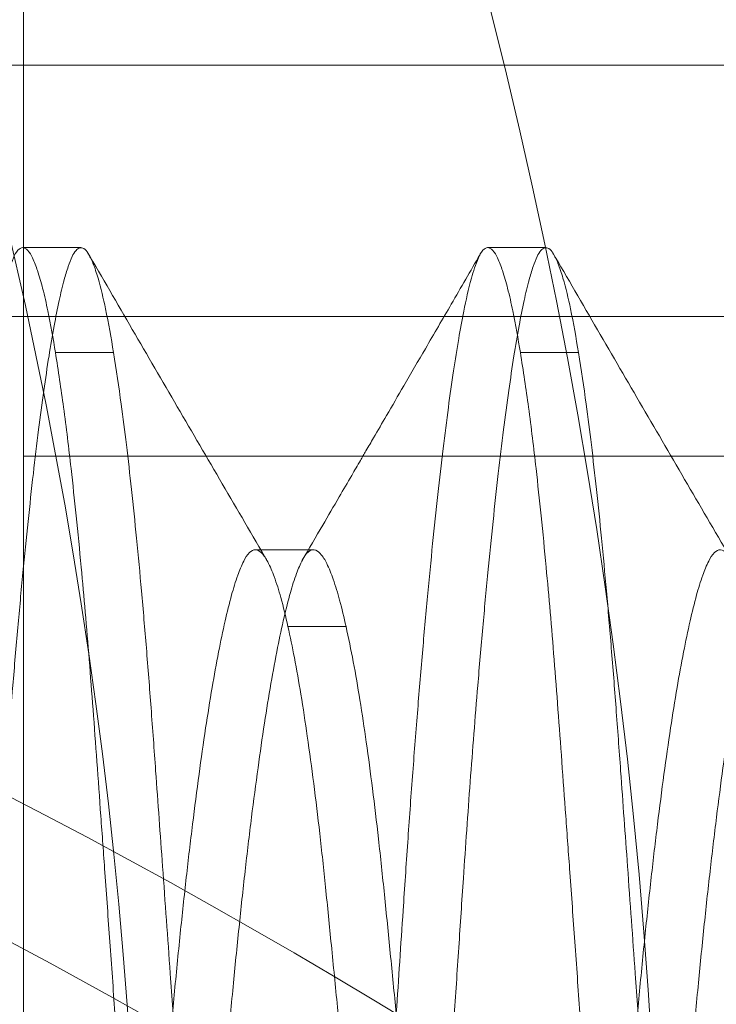
# Model space of a CAD drawing. Units: inches. Extents: x 0.1 to 10.9, y 0 to 8.5.
# Drawn here: x 2 to 2, y 6.2 to 6.3 of the extents above; entities that cross this region are included whole.
import ezdxf

# ---------------------------------------------------------------- set-up
doc = ezdxf.new("R2010")
doc.units = ezdxf.units.IN
doc.header["$MEASUREMENT"] = 0

msp = doc.modelspace()

# ---------------------------------------------------------------- linework, layer by layer
at = {"color": 7, "linetype": 'Continuous', "lineweight": 0}
for p, q in [((1.9597461191, 6.0362175201), (1.9597461191, 6.3360430136)), ((1.9597461191, 6.0690365577), (1.9597461191, 6.3032239761)), ((1.8424054711, 6.2861302652), (2.0174212547, 6.2861302652)), ((1.9641598557, 6.2721302686), (1.9596948967, 6.2721302686)), ((1.9998741429, 6.2721302686), (1.9954091798, 6.2721302686)), ((1.8402647858, 6.2668389264), (2.2987461353, 6.2668389264)), ((1.9666746907, 6.2640730633), (1.9622104049, 6.2640730633)), ((2.0023889751, 6.2640730633), (1.9979246904, 6.2640730633)), ((2.2661461052, 6.2561302751), (1.9597461191, 6.2561302751)), ((1.9597461191, 6.1163824445), (1.9597461191, 6.2561302751)), ((1.9820175977, 6.2489331682), (1.9775525499, 6.2489331682)), ((1.9800675471, 6.2430492629), (1.984531834, 6.2430492629))]:
    msp.add_line(p, q, dxfattribs=at)
for centre, radius, start, end in [((2.6555882377, 6.1861302554), 0.8193083731768893, 66.0064977094, 293.9935022906), ((1.5888068244, 6.1861143868), 0.4199411561556729, 325.0076543867, 44.1296333586), ((1.5888037559, 6.1861141416), 0.4199435293282541, 325.007921876, 44.1293658693), ((1.5888851903, 6.1860912645), 0.3798637005784047, 325.0034197116, 41.08109987), ((1.7291616503, 5.7862516979), 0.4995706547431359, 329.6199172947, 77.0735648266), ((1.7289047005, 5.7861871434), 0.489841415563652, 359.9933477718, 76.9008786357)]:
    msp.add_arc(centre, radius, start, end, dxfattribs=at)
for points, knots in [([(1.944353261629852, 6.108187474963366), (1.944566924472546, 6.109587936901526), (1.945018481892337, 6.112547688683065), (1.945517240214202, 6.116728389336538), (1.945959376353255, 6.120819119620715), (1.946317445829298, 6.124495330276027), (1.946647406532381, 6.128174329338228), (1.94695147967412, 6.131817655834451), (1.947245247038933, 6.135643137465686), (1.947537758487939, 6.139652482644375), (1.947840594385037, 6.14382285477695), (1.948173205689564, 6.148434325756454), (1.948534070951941, 6.153469499733896), (1.948922393941823, 6.158924373922958), (1.949315794641901, 6.164485802165141), (1.949712792865145, 6.170132855490887), (1.950113971360002, 6.175873496266629), (1.950516985990875, 6.181674912273905), (1.950919010399333, 6.187496486949355), (1.95131600439779, 6.193279347229148), (1.951707566162292, 6.199016898158977), (1.952161340383122, 6.205708011548444), (1.952659645454262, 6.213107333629111), (1.953141082423999, 6.220354579607002), (1.953544327466094, 6.226413244542392), (1.953910207810379, 6.231464796484621), (1.954285570510972, 6.236308437835971), (1.954669646442693, 6.24091442721383), (1.955059402131732, 6.245255256206389), (1.955453602636749, 6.249317213617017), (1.955852067124679, 6.253102412349385), (1.956252690995703, 6.256586367646348), (1.956653587226625, 6.259752659166749), (1.95704996032586, 6.262564619774327), (1.957439936587819, 6.265027451078427), (1.957877251766265, 6.267399609655075), (1.958323824942044, 6.269478613023007), (1.958842395830202, 6.271053284172963), (1.959218009209979, 6.271877227501604), (1.959696001242426, 6.27222492178399), (1.960181925691258, 6.271879421712289), (1.960507046377075, 6.271244820402762), (1.960893897037064, 6.270253766251551), (1.961268051395617, 6.268892232402399), (1.961744185870196, 6.266796138420526), (1.962027250457206, 6.265142827235123), (1.962210405498852, 6.264073063326413)], [0, 0, 0, 0, 0.0244726736222104, 0.0517208196657228, 0.0727268678263153, 0.0955556500758483, 0.1155293655067892, 0.1365394629685331, 0.1587154225941539, 0.1818119315264284, 0.2059882564179542, 0.2309517228949033, 0.2616858194003671, 0.2931981200057314, 0.325427620889148, 0.3580041183224892, 0.3909963699540192, 0.4248437632523072, 0.4584698680135092, 0.4918083626673561, 0.524982543997501, 0.5578213088760453, 0.6076683439092804, 0.653101389194973, 0.6832994557911461, 0.7125680831031403, 0.7405991881406123, 0.7672278449599305, 0.7924159780669229, 0.8158916765792826, 0.8377304741668854, 0.8581688943613, 0.8764753058755307, 0.8928662100222188, 0.9072254427414145, 0.9195523662383722, 0.9345232362499838, 0.9439931088167989, 0.947973723131904, 0.9503521155528277, 0.9527964648390049, 0.9568369442814625, 0.9628927099265808, 0.9710253579702167, 0.9812521522960025, 1, 1, 1, 1]), ([(1.966674690177055, 6.264073063326413), (1.966481410597815, 6.265195210760605), (1.966150727773117, 6.267115097407326), (1.965611283223929, 6.269407623384584), (1.96515119749763, 6.27084406898978), (1.964790695377919, 6.271608778547296), (1.964462002038442, 6.272059520462364), (1.964056716015644, 6.272177785236326), (1.9637171750087, 6.271877345778334), (1.963447670791959, 6.271376698024363), (1.963149278265801, 6.270611518030647), (1.962820014681758, 6.269488958390988), (1.962460316300499, 6.267965725281009), (1.962077867725651, 6.266012866611923), (1.961688318815809, 6.26370203186505), (1.961294442429755, 6.261044350179289), (1.960895050367035, 6.258032589556837), (1.960493739263787, 6.254684651474798), (1.960093409719345, 6.251024219179145), (1.959697636953756, 6.247087310142988), (1.959307031768532, 6.242882358420875), (1.958845733085292, 6.237528055293456), (1.95834208580998, 6.231108021947434), (1.957870238032327, 6.224402775548282), (1.957472389265387, 6.218327468868512), (1.957105784510482, 6.212852961765491), (1.956729907920401, 6.207255026922168), (1.956345147213236, 6.201567885738615), (1.955954569187774, 6.195828713250742), (1.955559478424747, 6.190058694440591), (1.955159431735748, 6.184250514932232), (1.954757147437223, 6.178444414424384), (1.954354444929673, 6.172666642497632), (1.95395591626784, 6.166982784027325), (1.953561508643283, 6.161391386342563), (1.95310500457091, 6.154961758653567), (1.952603263028652, 6.147943093110394), (1.952109796764369, 6.141145601671165), (1.951705517058019, 6.135548881225855), (1.951346640689083, 6.130947166903852), (1.950975733545778, 6.126604488339548), (1.950595996695306, 6.122546614324966), (1.950211525311367, 6.118802483769357), (1.949819354557637, 6.115367946338425), (1.94938115781849, 6.111860951745918), (1.94901998283217, 6.10950690006415), (1.948817547453875, 6.108187474963366)], [0, 0, 0, 0, 0.01966452253851, 0.0336441122489338, 0.0406747815600221, 0.0456379459363474, 0.0482761210864357, 0.0500676469581397, 0.0521368821162158, 0.0553533131630835, 0.0600357114831308, 0.0662187585440532, 0.0755829110953668, 0.0870485407650645, 0.1005950651211206, 0.1160601805598284, 0.1334594034605488, 0.1530764733863326, 0.1743081468303708, 0.1970689489417232, 0.2214280812679162, 0.2472602064417307, 0.2899058692084618, 0.3326724447638337, 0.3633779037253266, 0.3950807035454199, 0.4274555883855777, 0.4602991998868267, 0.4935498521666427, 0.5268283146761906, 0.5602088632761836, 0.594123053246969, 0.6273683504544186, 0.6602612048771254, 0.6925519750362759, 0.724198963676773, 0.7716117328242098, 0.8141078159387393, 0.8419337438448001, 0.8685460718754191, 0.8938425446822349, 0.9172252331904182, 0.9389508568850901, 0.9588604927247701, 0.9769416708421251, 1, 1, 1, 1]), ([(1.980067547076212, 6.108187474963366), (1.980281210397007, 6.109587936887348), (1.980732768817874, 6.112547688577653), (1.981231526738533, 6.116728389346779), (1.981673662954159, 6.12081911961872), (1.982031732456089, 6.124495330273703), (1.982361692997596, 6.128174329347834), (1.982665766783734, 6.131817655765461), (1.982959531533742, 6.135643137594802), (1.983252046119981, 6.139652482512084), (1.983554878914477, 6.14382285489897), (1.983887492743933, 6.148434325708885), (1.984248358574147, 6.153469499660648), (1.984636679345579, 6.158924374007369), (1.98503008150211, 6.164485802132571), (1.985427079596049, 6.170132855467959), (1.98582825709731, 6.17587349629956), (1.986231272415704, 6.181674912232744), (1.986633295094409, 6.187496487040394), (1.987030291873711, 6.19327934711633), (1.987421851095514, 6.199016898220142), (1.987875625987833, 6.205708011543918), (1.988373931222361, 6.213107333620693), (1.988855368153711, 6.220354579612762), (1.98925861319668, 6.226413244578231), (1.989624495193162, 6.231464796404275), (1.989999856496932, 6.236308437834984), (1.990383931412615, 6.240914427261615), (1.99077368730941, 6.245255256258518), (1.991167889450694, 6.249317213545877), (1.99156635326729, 6.253102412380466), (1.991966978224879, 6.256586367442245), (1.992367870123416, 6.259752659521994), (1.992764247538073, 6.262564619429067), (1.99315422036644, 6.26502745125376), (1.993591536460617, 6.267399609632202), (1.994038109606641, 6.269478612704552), (1.994556678882814, 6.271053284620881), (1.994932293192548, 6.271877227361355), (1.995410285313029, 6.272224921839796), (1.995896209673423, 6.271879421240712), (1.996221333458853, 6.271244821759508), (1.996608179047709, 6.270253765257681), (1.99698233543769, 6.268892232668214), (1.997458468825464, 6.266796138158855), (1.997741534573984, 6.265142827150498), (1.997924690372302, 6.264073063326413)], [0, 0, 0, 0, 0.0244726745444379, 0.0517208205441644, 0.0727268686710015, 0.0955556508838502, 0.1155293662826947, 0.1365394637106767, 0.1587154227920858, 0.1818119321712711, 0.2059882565462061, 0.2309517234578197, 0.2616858201497553, 0.2931981202359, 0.3254276213003308, 0.3580041186813237, 0.3909963700298344, 0.4248437632737319, 0.4584698677536079, 0.4918083628057952, 0.5249825436334002, 0.5578213084591748, 0.6076683435230429, 0.6531013887357277, 0.6832994553945236, 0.7125680830164848, 0.7405991876256693, 0.7672278439902863, 0.7924159772046708, 0.8158916762384186, 0.8377304737909279, 0.8581688938105919, 0.8764753039153599, 0.8928662093382256, 0.907225440614833, 0.9195523642231879, 0.9345232337444432, 0.9439931049605641, 0.9479737209544532, 0.9503521133715551, 0.9527964626538045, 0.9568369483336802, 0.9628927085000746, 0.9710253565306418, 0.9812521508399938, 1, 1, 1, 1]), ([(2.002388975050505, 6.264073063326413), (2.002195695394034, 6.265195210637352), (2.001865012440737, 6.267115097052672), (2.001325570568594, 6.269407624135272), (2.000865481590135, 6.270844067800552), (2.000504983800258, 6.271608779882706), (2.00017628798737, 6.272059520371709), (1.999771001563444, 6.272177785141898), (1.999431459181511, 6.271877347000617), (1.999161959060525, 6.271376696687652), (1.99886356470346, 6.270611518500785), (1.998534303461251, 6.269488957723393), (1.998174600076911, 6.267965725765215), (1.997792151220219, 6.266012866790261), (1.997402603966434, 6.263702031919296), (1.997008732223077, 6.261044349603454), (1.996609331686028, 6.258032590134503), (1.996208025998159, 6.254684651291666), (1.995807696601994, 6.251024219097828), (1.995411922032434, 6.247087310264001), (1.99502131901633, 6.242882358338085), (1.994560019391666, 6.237528055320325), (1.994056372297668, 6.231108021946715), (1.993584524500437, 6.224402775539884), (1.993186675639704, 6.218327468836475), (1.992820069124018, 6.212852961839405), (1.99244419388451, 6.207255026921561), (1.992059434271277, 6.201567885693306), (1.991668855834263, 6.195828713219116), (1.991273763460236, 6.190058694481736), (1.990873716770291, 6.184250514950913), (1.990471433237052, 6.178444414379811), (1.990068729388932, 6.172666642546612), (1.989670201882006, 6.166982783968473), (1.989275792691719, 6.161391386373744), (1.988819288617423, 6.154961758657987), (1.988317546768591, 6.147943093137467), (1.987824081558487, 6.141145601613596), (1.987419800356268, 6.135548881287548), (1.987060925280754, 6.130947166865847), (1.986690017630262, 6.126604488376032), (1.986310281541328, 6.122546614331978), (1.985925810913164, 6.118802483732256), (1.985533639911439, 6.115367946350824), (1.98509544349594, 6.111860951655559), (1.984734267629654, 6.109506900047272), (1.984531831754415, 6.108187474963366)], [0, 0, 0, 0, 0.0196645218730416, 0.0336441107507124, 0.0406747810960762, 0.0456379395429737, 0.0482761213909693, 0.0500676504734512, 0.0521368910742702, 0.0553533134219652, 0.0600357117260101, 0.0662187578074743, 0.0755829141969395, 0.0870485451151694, 0.1005950677634694, 0.1160601811999962, 0.133459407093839, 0.1530764755719919, 0.1743081484035635, 0.1970689509335229, 0.2214280826412025, 0.2472602077976784, 0.2899058704833736, 0.3326724458925873, 0.3633779048789358, 0.3950807049648614, 0.427455589393694, 0.4602992004348552, 0.4935498527410354, 0.526828315587562, 0.5602088641301458, 0.5941230538710118, 0.6273683511942271, 0.6602612053891446, 0.6925519757861697, 0.7241989644353121, 0.7716117334207117, 0.8141078162709808, 0.8419337443229897, 0.8685460720050802, 0.8938425447254431, 0.9172252328454817, 0.9389508561271817, 0.958860491898819, 0.9769416699543799, 1, 1, 1, 1]), ([(1.978483496625298, 6.248062674946453), (1.976177742626657, 6.252012693828715), (1.971561892364495, 6.259920170386916), (1.96696039613287, 6.267836008414446), (1.964657483636247, 6.271797650757986)], [0, 0, 0, 0, 0.4995296354266563, 0.9999999999999999, 0.9999999999999999, 0.9999999999999999, 0.9999999999999999]), ([(1.99482264141577, 6.271597929731848), (1.994086388428645, 6.270329830665585), (1.992687581666232, 6.267920569745333), (1.990735470491723, 6.264560700209199), (1.989077018584673, 6.26170778775149), (1.987748935160367, 6.259424336833959), (1.986780672489365, 6.257760240474544), (1.98611292808474, 6.256613014720891), (1.985554848045174, 6.255654366872265), (1.984867508235626, 6.254473967876091), (1.983900732073538, 6.252814324379828), (1.982635992688256, 6.250644232269587), (1.981692948559977, 6.249027755419376), (1.98117185181919, 6.248134540782919)], [0, 0, 0, 0, 0.1620533786409314, 0.3078851507281002, 0.4294425464781816, 0.5267483335885078, 0.5998216439096972, 0.6422177200610496, 0.6734477794836329, 0.7224124574982791, 0.7931750857042875, 0.8857150100178214, 1, 1, 1, 1]), ([(2.014211280978218, 6.248039978541977), (2.011905842774935, 6.251989162256643), (2.007290416146057, 6.25989532415378), (2.002689933493563, 6.267810191074498), (2.000387424422589, 6.271771526059782)], [0, 0, 0, 0, 0.4995070637367595, 1, 1, 1, 1]), ([(1.962210405498852, 6.264073063326413), (1.962424067975047, 6.262672601365983), (1.962875624167534, 6.259712852504895), (1.963374384488828, 6.255532155201348), (1.963816518676456, 6.251441427771851), (1.964174589272832, 6.247765214191205), (1.964504548344028, 6.244086214998049), (1.964808622193978, 6.240442888582486), (1.96510238931072, 6.236617410012953), (1.965394900183411, 6.232608061737082), (1.965697735845749, 6.228437689587915), (1.966030348763017, 6.22382621565525), (1.966391212542356, 6.218791041571239), (1.966779536195529, 6.213336164374227), (1.967172936732668, 6.207774736120439), (1.96756993536464, 6.202127679754408), (1.967971113021939, 6.196387041962646), (1.968374129395621, 6.190585629105644), (1.968776153774462, 6.184764060525583), (1.969173147680011, 6.178981200226231), (1.969564709434815, 6.173243649295796), (1.970018484015056, 6.166552532868492), (1.970516788204906, 6.159153210722605), (1.970998226703547, 6.151905961778197), (1.971401471113182, 6.145847296802215), (1.971767351211562, 6.140795741776628), (1.972142714526384, 6.135952100465543), (1.972526789920867, 6.131346114070124), (1.972916547676393, 6.127005285251721), (1.973310746952278, 6.122943327776824), (1.973709208650462, 6.119158128729041), (1.974109837300341, 6.115674174041899), (1.974510729358365, 6.112507881956869), (1.974907103507797, 6.10969592156826), (1.975297080852762, 6.107233093320942), (1.975734395207312, 6.104860935583726), (1.976180964583485, 6.102781925358828), (1.976699539711919, 6.101207258365448), (1.977075149471722, 6.100383306742375), (1.977553144416621, 6.10003563131542), (1.97803907113782, 6.10038111222078), (1.978364192105861, 6.101015725166054), (1.978751031529737, 6.102006779959755), (1.979125198765963, 6.103368310834173), (1.979601326413693, 6.105464400227373), (1.979884391630278, 6.107117711206247), (1.980067547076212, 6.108187474963366)], [0, 0, 0, 0, 0.0244726745265566, 0.0517207697205191, 0.0727268187157765, 0.0955556022573898, 0.1155293713935274, 0.1365394171662754, 0.1587153780470274, 0.1818118880445231, 0.2059882671913432, 0.2309516824314034, 0.2616858333279283, 0.2931981357168489, 0.3254276384244144, 0.3580041377015442, 0.3909964440885788, 0.4248437339831869, 0.4584698408748751, 0.4918083374156386, 0.5249825206234002, 0.557821287360577, 0.607668377993373, 0.6531013731805866, 0.6832994942637335, 0.7125681231132952, 0.7405992298650401, 0.7672278883288103, 0.7924159704351759, 0.8158917227348738, 0.8377305208654692, 0.8581688903933833, 0.8764753547609654, 0.8928662602116401, 0.9072254412468936, 0.9195523643731528, 0.9345232861849528, 0.9439931600890374, 0.947973776314621, 0.9503521431900355, 0.9527964678257337, 0.9568369466048917, 0.9628928101341879, 0.9710253572219681, 0.9812521521265776, 1, 1, 1, 1]), ([(1.984531831754415, 6.108187474963366), (1.984338552295396, 6.107065327401561), (1.984007869679919, 6.105145440557033), (1.983468426119912, 6.102852915618898), (1.983008339982563, 6.101416467883883), (1.982647836677777, 6.100651763020225), (1.982319146596646, 6.100201013903618), (1.981913858303497, 6.100082766122089), (1.981574321470577, 6.10038319822548), (1.981304811417039, 6.100883842194235), (1.981006421252096, 6.101649022969765), (1.980677162531822, 6.102771584036003), (1.980317458162574, 6.104294815547771), (1.979935010125473, 6.106247671494748), (1.979545463900565, 6.108558506616886), (1.979151586256249, 6.111216191158758), (1.978752194243939, 6.114227951865866), (1.978350880483338, 6.117575889685706), (1.977950553843886, 6.121236319260285), (1.977554778694967, 6.125173228015694), (1.977164174682028, 6.129378185975007), (1.976702877717134, 6.134732495360327), (1.976199228123817, 6.141152528545496), (1.975727379000101, 6.147857771845064), (1.975329531705121, 6.153933072516883), (1.974962925257023, 6.159407585629821), (1.974587050250391, 6.165005520563542), (1.974202289504935, 6.170692664796705), (1.973811711037161, 6.176431834186698), (1.973416620569776, 6.182201853028553), (1.973016573344549, 6.188010032496511), (1.972614290044354, 6.193816133083737), (1.972211585603126, 6.199593907930899), (1.97181305957845, 6.20527776353078), (1.971418649552714, 6.210869161039605), (1.970962147099526, 6.217298785787748), (1.970460404484237, 6.22431745430905), (1.969966939478236, 6.231114945848588), (1.96956265808377, 6.236711666158107), (1.969203783785528, 6.241313377592078), (1.968832874320291, 6.245656055919857), (1.968453140081715, 6.249713930134597), (1.968068668545991, 6.253458063699155), (1.967676498221011, 6.256892601212442), (1.967238300036539, 6.260399592598462), (1.966877125240987, 6.262753641266719), (1.966674690177055, 6.264073063326413)], [0, 0, 0, 0, 0.0196645232188738, 0.0336441130533022, 0.0406747838798424, 0.0456379485788827, 0.0482761216648737, 0.0500676263019832, 0.0521368670444202, 0.0553532516947266, 0.060035650319233, 0.0662187473314081, 0.075582849955374, 0.0870484816583072, 0.1005950052337259, 0.1160601216780069, 0.133459399338809, 0.1530764183323471, 0.174308092617006, 0.197068896704706, 0.221428030079515, 0.2472602621800153, 0.2899059283020385, 0.3326724013341713, 0.3633779150896708, 0.395080664239412, 0.4274556566561762, 0.4602992172817691, 0.4935498718636109, 0.5268283365369921, 0.5602088873641277, 0.5941230794260677, 0.6273683790245782, 0.6602612881250812, 0.6925519549621029, 0.7241989984283441, 0.7716117706586553, 0.8141078564173398, 0.8419337863737444, 0.8685461158771722, 0.8938425377375313, 0.9172252800106662, 0.9389509047792592, 0.9588605419135042, 0.9769417220403517, 1, 1, 1, 1]), ([(1.997924690372302, 6.264073063326413), (1.998138352602926, 6.26267260135853), (1.998589908281095, 6.259712852451061), (1.999088668908903, 6.255532155190724), (1.999530802743942, 6.251441427642703), (1.999888878103717, 6.247765214488926), (2.000218832021783, 6.244086214805757), (2.000522908029026, 6.240442888603407), (2.00081667516389, 6.236617409945928), (2.001109190778995, 6.232608062042639), (2.00141201716059, 6.228437689191959), (2.001744639266796, 6.223826215978444), (2.002105496638106, 6.218791041365147), (2.002493824989537, 6.213336164557713), (2.002887220443452, 6.207774735903659), (2.003284224428501, 6.202127679928097), (2.003685399487872, 6.196387041979912), (2.004088413860462, 6.190585629089995), (2.004490435300041, 6.184764060308705), (2.004887436041936, 6.178981200452236), (2.005278993950093, 6.173243649206198), (2.005732770608385, 6.166552532997557), (2.006231068804816, 6.159153210447563), (2.006712514749229, 6.151905962059327), (2.007115751898888, 6.145847296499361), (2.00748163987435, 6.140795742043179), (2.007856998454456, 6.135952100281785), (2.008241078486414, 6.131346111286634), (2.008630830453933, 6.127005282029953), (2.009025030209413, 6.122943324646003), (2.00942349316483, 6.119158128755631), (2.009824121950135, 6.115674173919512), (2.010225018162334, 6.112507882493096), (2.01062138391755, 6.109695920786729), (2.011011369375548, 6.107233093930427), (2.011448678926815, 6.104860934915999), (2.011895253690375, 6.102781926253403), (2.012413826003392, 6.101207257803223), (2.012789435992172, 6.100383307822037), (2.013267429219797, 6.100035631140696), (2.013753355506314, 6.100381113016684), (2.014078479785498, 6.101015723605006), (2.014465314394767, 6.102006780977717), (2.014839484951195, 6.103368313305149), (2.015315607336428, 6.105464404231406), (2.015598676296407, 6.107117714538433), (2.015781833668393, 6.108187474963366)], [0, 0, 0, 0, 0.024472674192044, 0.051720769548857, 0.0727268190239097, 0.0955556039875291, 0.1155293720617671, 0.1365394182344192, 0.1587153797562861, 0.1818118906178575, 0.2059882682370846, 0.2309516850506863, 0.2616858354233214, 0.2931981384691609, 0.3254276406709358, 0.3580041410682786, 0.390996447192489, 0.4248437363748233, 0.4584698430128985, 0.4918083411086555, 0.5249825240654543, 0.5578212909988949, 0.6076683810437374, 0.6531013773794553, 0.6832994977538949, 0.7125681282063858, 0.7405992346146698, 0.7672278937868046, 0.7924160274348805, 0.8158917266973834, 0.837730525651556, 0.8581688960584656, 0.8764753613686922, 0.8928662641386401, 0.9072254483924609, 0.9195523703928039, 0.934523295278386, 0.9439931671023045, 0.9479737833516785, 0.9503521387115149, 0.9527964633618218, 0.956836949301025, 0.9628928080052678, 0.9710253551416529, 0.9812522015593713, 1, 1, 1, 1]), ([(2.020246118346595, 6.108187474963366), (2.02005283872839, 6.107065327497523), (2.01972215584056, 6.105145440817176), (2.019182713641318, 6.102852915058737), (2.018722625233747, 6.10141646908239), (2.018362126370322, 6.10065176134617), (2.018033432876536, 6.100201013687958), (2.017628143365542, 6.100082765971936), (2.017288605680932, 6.100383197534601), (2.017019098821658, 6.100883843228015), (2.016720707332607, 6.101649022672404), (2.016391450005829, 6.102771584503222), (2.016031739861382, 6.104294814474277), (2.015649302812551, 6.106247672795457), (2.015259744659512, 6.108558505630305), (2.014865875522097, 6.111216191785637), (2.014466476255045, 6.114227951359687), (2.014065168716386, 6.117575889981098), (2.01366483890792, 6.121236319020215), (2.013269070064562, 6.125173228478428), (2.012878457127373, 6.129378185653635), (2.012417162060747, 6.134732495291312), (2.01191351827928, 6.14115252886164), (2.011441662018332, 6.147857771574936), (2.0110438216714, 6.153933072793397), (2.010677207870529, 6.159407585414998), (2.010301335489768, 6.165005520522913), (2.009916578770375, 6.170692665004224), (2.009525995124068, 6.176431834015963), (2.009130907642898, 6.182201853087355), (2.008730860519866, 6.188010032589998), (2.00832857376049, 6.193816132990388), (2.007925869450432, 6.199593907845522), (2.007527346249109, 6.205277763562505), (2.007132938427886, 6.210869161201585), (2.006676430605983, 6.217298785540699), (2.00617469351963, 6.224317454456921), (2.005681226691839, 6.231114945809551), (2.005276946627982, 6.236711666279127), (2.004918068785254, 6.241313377503242), (2.004547158793, 6.245656055751801), (2.004167429379977, 6.2497139304389), (2.003782953243162, 6.253458063548856), (2.003390783358553, 6.256892601117158), (2.002952587383608, 6.260399592836692), (2.002591411009115, 6.262753641311782), (2.002388975050505, 6.264073063326413)], [0, 0, 0, 0, 0.0196645230048545, 0.0336441126871357, 0.0406747834371574, 0.0456379421697149, 0.0482761241695539, 0.0500676416548507, 0.0521368823747672, 0.0553532600394312, 0.0600356586129766, 0.0662187555578578, 0.0755828611760521, 0.0870484876033529, 0.1005950154619128, 0.116060129788551, 0.1334594090043209, 0.153076426206537, 0.1743081002601205, 0.1970689027763877, 0.2214280383330161, 0.2472602701523706, 0.2899059342572357, 0.332672407755465, 0.3633779203023817, 0.3950806704253005, 0.4274556620473304, 0.4602992214249962, 0.4935498765409636, 0.5268283404014483, 0.5602088908652859, 0.5941230834702406, 0.627368382706925, 0.6602612905264399, 0.6925519565477172, 0.7241990006039404, 0.7716117713760251, 0.8141078566722025, 0.8419337863257629, 0.868546116569872, 0.8938425381549169, 0.9172252789406432, 0.9389509048276801, 0.958860541745238, 0.976941720841481, 1, 1, 1, 1]), ([(1.962210406071762, 6.129211284594523), (1.962379998649991, 6.13001118166053), (1.962746207638283, 6.131738435873776), (1.963232182630158, 6.134554354451144), (1.963726592318153, 6.137773695210258), (1.964206899186463, 6.141340544379755), (1.964671788834897, 6.145205014949246), (1.96511578323032, 6.149344418194077), (1.965553176411504, 6.153788779233932), (1.966016458848329, 6.158453708385703), (1.966491228522987, 6.16330160180101), (1.966975914485026, 6.168284185408694), (1.96747395870687, 6.173446204680174), (1.967975724755614, 6.178686060484379), (1.968477513598368, 6.183965389463032), (1.968974911042559, 6.189236672497561), (1.9694718117114, 6.19454231878303), (1.969959019277376, 6.199783211640294), (1.970430840152728, 6.204904202950513), (1.970885997949612, 6.209866904324457), (1.971320025872902, 6.214707730590909), (1.971774972577074, 6.219336350325674), (1.972244267979589, 6.223708445675756), (1.972723117702426, 6.22778630941469), (1.973216194130568, 6.231607205425925), (1.97371544430686, 6.235101439932635), (1.974215189747222, 6.238232464842509), (1.97470953443126, 6.240973520875527), (1.975200426767039, 6.243346137043887), (1.975686155988276, 6.24531125249429), (1.976145048216126, 6.246855368719785), (1.976606148766207, 6.247954347107618), (1.976989984056708, 6.248688423077299), (1.977590151236067, 6.24903711224618), (1.978164598874419, 6.248631444014505), (1.978593568366171, 6.247896006454966), (1.979081635840027, 6.246735277173861), (1.979589021731598, 6.245078747265021), (1.979892493092057, 6.243791694342244), (1.980067549367853, 6.243049262861817)], [0, 0, 0, 0, 0.0192033247078467, 0.041466614792763, 0.0671018481120318, 0.0957008454712495, 0.1259923389473776, 0.1585186743654327, 0.193478288852641, 0.2308810033191655, 0.2686227663513339, 0.3078853043746688, 0.3484591890538453, 0.3904259533213344, 0.4315166176877676, 0.4730134675984967, 0.5147823747169672, 0.5566754924020024, 0.5966369086942745, 0.6355683544775539, 0.673723588718571, 0.7107889188998366, 0.7448028430790762, 0.7769993155399191, 0.8072218478570535, 0.8352859279641626, 0.8598988547299784, 0.8816863848502254, 0.9007000561831037, 0.9167909087466978, 0.9292274061492437, 0.9384863859498473, 0.9447337174101834, 0.9486622171816566, 0.9527577529285169, 0.9592847138840428, 0.9689593506155691, 0.9820943219442932, 1, 1, 1, 1]), ([(1.984531831754415, 6.243049262861817), (1.984374138778708, 6.243721004709581), (1.984087997885703, 6.24493991006238), (1.983606579703212, 6.246553978855798), (1.983121167813656, 6.247771534165098), (1.982681757653814, 6.248558011692322), (1.982130377139183, 6.249022445697221), (1.981513130822498, 6.248765388219171), (1.981120162277596, 6.248054191966059), (1.980660842097468, 6.247005172232615), (1.980206613551769, 6.245513599083316), (1.979726816297662, 6.243618591907572), (1.979234791693714, 6.24128858204961), (1.978737545512292, 6.238574574450562), (1.978239601842094, 6.235493847168857), (1.977744160803578, 6.232072396881334), (1.977248648598611, 6.228282896921455), (1.976763325008277, 6.224196173431873), (1.976293190764905, 6.219855359960699), (1.975839001921093, 6.215290903295939), (1.97540461516965, 6.210470047186664), (1.974948693748779, 6.205485838964926), (1.974478833120443, 6.200384021975895), (1.973998152879793, 6.195207777807648), (1.973502646682571, 6.189911835034525), (1.973001207581971, 6.184592761975289), (1.972499153346191, 6.17930649496969), (1.972000703354957, 6.174096460892061), (1.971502230101987, 6.168924777881559), (1.971011560672555, 6.163875553287747), (1.970534745967274, 6.159003278541347), (1.970073233932617, 6.154348038694359), (1.969632756082428, 6.149875806441804), (1.969188444271432, 6.145662583152903), (1.968723793836545, 6.14175994388965), (1.96825119857097, 6.138200102857276), (1.967761110156756, 6.134953984317385), (1.967259171445526, 6.131986236091755), (1.966864820491419, 6.130113971304286), (1.966674689604145, 6.129211284594523)], [0, 0, 0, 0, 0.0161958751701103, 0.0293881332595432, 0.0396133505231544, 0.0466903804542527, 0.0509787693050927, 0.0546639724537085, 0.0605110690624025, 0.0696445049586885, 0.0816929928316412, 0.0970018720502461, 0.1155849342349006, 0.1375987265168614, 0.1618062113114372, 0.1888748334309718, 0.2187936587900078, 0.2515648827470391, 0.2855317521650914, 0.3213406882524201, 0.359297549187751, 0.3992168062685135, 0.4388931252859421, 0.4796304243852641, 0.5213137670411228, 0.5638216059364656, 0.6051128160749308, 0.6460304334376089, 0.686747844898206, 0.727142481301669, 0.7651796542932116, 0.8017290938690835, 0.8370155523082327, 0.8707268169600068, 0.901231163360499, 0.9293214056314881, 0.9550655036307746, 0.9783354507579096, 1, 1, 1, 1]), ([(1.997924690372302, 6.129211284594523), (1.998094282985314, 6.130011181655507), (1.998460492048714, 6.131738435857906), (1.99894646638467, 6.134554354588714), (1.999440879171327, 6.137773694881253), (1.99992118037776, 6.141340544959666), (2.000386080044132, 6.145205014318316), (2.000830067183956, 6.149344418450393), (2.001267461396636, 6.153788779234643), (2.001730744365787, 6.158453708287454), (2.002205510634726, 6.163301602088051), (2.002690203152223, 6.168284185041103), (2.003188241443191, 6.173446204941423), (2.003690010803581, 6.178686060389706), (2.004191799294262, 6.183965389403862), (2.004689194838082, 6.18923667258093), (2.005186096642568, 6.194542318688906), (2.005673301585519, 6.199783211789361), (2.006145124934634, 6.204904202870952), (2.006600282207903, 6.20986690432794), (2.007034309886322, 6.214707730656518), (2.007489258013837, 6.219336350331646), (2.007958554604096, 6.22370844563658), (2.008437405102776, 6.227786309207869), (2.008930477698128, 6.231607205626142), (2.009429728800457, 6.235101439949178), (2.009929473997939, 6.238232465168716), (2.010423824536371, 6.240973519985228), (2.010914708852406, 6.243346138024478), (2.011400443912764, 6.24531125186206), (2.011859333295777, 6.246855369696948), (2.012320438871483, 6.247954345704726), (2.012704270641892, 6.248688424088508), (2.013304438843181, 6.249037112409736), (2.01387888337049, 6.248631441743258), (2.014307855837437, 6.247896007736153), (2.014795922385991, 6.246735277169452), (2.015303305241063, 6.245078746865077), (2.015606777083786, 6.243791694278289), (2.015781833668393, 6.243049262861817)], [0, 0, 0, 0, 0.0192033249007169, 0.0414666152092365, 0.0671018501510738, 0.0957008459888517, 0.1259923440675484, 0.1585186774023494, 0.1934782917939933, 0.2308810066361752, 0.2686227691719778, 0.3078853097605641, 0.3484591931239566, 0.3904259586680768, 0.4315166234472076, 0.4730134729320088, 0.5147823804699889, 0.5566754977456575, 0.5966369152628722, 0.6355683614371628, 0.6737235960613952, 0.7107889274937746, 0.7448028529745085, 0.7769993257587194, 0.8072218560742843, 0.8352859364632572, 0.8598988648991854, 0.881686398447298, 0.9007000644411899, 0.9167909215221398, 0.9292274190495927, 0.9384864059079747, 0.9447337273692025, 0.9486622435144371, 0.952757747648889, 0.95928471890442, 0.9689593557331144, 0.982094321764456, 0.9999999999999999, 0.9999999999999999, 0.9999999999999999, 0.9999999999999999]), ([(2.020246118346595, 6.243049262861817), (2.020088425207304, 6.243721004623519), (2.019802284017469, 6.244939909820153), (2.01932086752973, 6.246553979827844), (2.018835451068974, 6.247771532602468), (2.018396044224389, 6.248558012533978), (2.017844663208443, 6.249022445584598), (2.017227415610768, 6.248765389552154), (2.016834449579726, 6.248054190778833), (2.016375128185138, 6.247005172591912), (2.01592090097895, 6.245513598590659), (2.01544109885864, 6.243618592711053), (2.014949080213306, 6.241288581321357), (2.014451828659176, 6.238574574832666), (2.013953885856314, 6.235493847298277), (2.013458448197483, 6.23207239666157), (2.012962934850473, 6.228282896965218), (2.01247761206507, 6.22419617333796), (2.012007475749125, 6.219855360052876), (2.011553287524725, 6.215290903279071), (2.011118900483977, 6.210470047199503), (2.010662979567991, 6.205485838895277), (2.01019311719, 6.200384022032149), (2.009712436545402, 6.195207777938594), (2.009216933898882, 6.189911834904952), (2.008715494668151, 6.18459276189155), (2.008213437433795, 6.179306495209085), (2.007714992651699, 6.174096460632313), (2.007216515189539, 6.168924778101417), (2.006725850509911, 6.163875552933058), (2.006249028195789, 6.15900327893284), (2.005787521288169, 6.154348038580927), (2.005347043686218, 6.149875806421289), (2.004902732792192, 6.145662582968408), (2.004438078907385, 6.141759943973381), (2.003965482986508, 6.138200102882478), (2.003475393529015, 6.134953984614927), (2.002973458993786, 6.131986235706195), (2.002579106635769, 6.130113971246494), (2.002388975050505, 6.129211284594523)], [0, 0, 0, 0, 0.0161958750718835, 0.0293881330813063, 0.0396133571276152, 0.0466903772704538, 0.050978766095285, 0.0546639862379236, 0.06051107212835, 0.0696445079692423, 0.0816929957691218, 0.0970018793490307, 0.1155849376584063, 0.1375987330672597, 0.1618062177150188, 0.1888748370866246, 0.2187936622642051, 0.2515648860224813, 0.2855317562034554, 0.3213406920736055, 0.3592975527787308, 0.3992168096173859, 0.4388931292170595, 0.4796304280693127, 0.5213137688010534, 0.5638216074385891, 0.6051128181747908, 0.6460304335805981, 0.6867478456550126, 0.727142480945959, 0.7651796563307676, 0.801729093920618, 0.8370155512550589, 0.8707268157023765, 0.9012311640427584, 0.9293214073323989, 0.9550655051755492, 0.9783354490969458, 0.9999999999999999, 0.9999999999999999, 0.9999999999999999, 0.9999999999999999]), ([(1.944353262775672, 6.243049262861817), (1.944522855259927, 6.242249362719021), (1.944889063325621, 6.24052210525636), (1.945375038542401, 6.237706186784229), (1.945869450725604, 6.234486846352752), (1.946349755210521, 6.230919996781315), (1.946814648131979, 6.227055523510524), (1.947258639887598, 6.222916122986015), (1.947696035772585, 6.218471765281886), (1.948159317339863, 6.213806839095162), (1.948634085977717, 6.208958945579761), (1.949118773318459, 6.203976362124477), (1.949616816452039, 6.198814342765788), (1.950118581965631, 6.193574486947211), (1.950620370695684, 6.188295157976589), (1.951117769690327, 6.183023868975972), (1.951614666513177, 6.177718222331445), (1.95210187822464, 6.172477329895386), (1.952573696229023, 6.167356341409408), (1.95302885386621, 6.162393637010363), (1.95346288103734, 6.157552810671215), (1.953917829044486, 6.152924194091544), (1.954387125631837, 6.148552098852955), (1.954865972934844, 6.144474234793019), (1.955359052494999, 6.140653336106489), (1.955858301138368, 6.137159101441106), (1.956358043512833, 6.13402807893646), (1.956852396961932, 6.131287024577522), (1.957343280171672, 6.12891440952773), (1.9578290153152, 6.126949292348513), (1.958287902247924, 6.12540518053485), (1.958749012885292, 6.124306205387005), (1.959132841092816, 6.123572127977144), (1.959733007437795, 6.123223423149852), (1.960307459572797, 6.123629097254349), (1.960736425116932, 6.124364541729841), (1.96122449114707, 6.125525274372034), (1.961731881407954, 6.127181802572163), (1.96203535063571, 6.128468852934767), (1.962210406071762, 6.129211284594523)], [0, 0, 0, 0, 0.0192033934751215, 0.0414666817940654, 0.0671018421507776, 0.0957009089580105, 0.125992401105931, 0.1585187334619385, 0.1934782742146099, 0.2308809857142701, 0.2686227453149657, 0.3078852806580928, 0.3484591616880374, 0.3904259221990653, 0.431516583306098, 0.4730134299252071, 0.5147824766349155, 0.556675448082938, 0.5966368603817993, 0.6355683745437223, 0.673723605553929, 0.7107888615951186, 0.744802783556236, 0.7769993248665821, 0.8072217836162816, 0.8352859326927438, 0.8598988573283454, 0.8816862451569634, 0.9007000560246459, 0.916790836400932, 0.9292273349905396, 0.9384862507494153, 0.9447336342135575, 0.948662177652303, 0.9527576992258646, 0.9592847224449013, 0.968959425140268, 0.9820943249910874, 1, 1, 1, 1]), ([(1.966674689604145, 6.129211284594523), (1.966516997728348, 6.128539539237694), (1.966230860038956, 6.127320632662498), (1.965749431500445, 6.125706565207375), (1.965264030652274, 6.124489005548804), (1.964824607669664, 6.123702536609969), (1.964273235930011, 6.123238090654364), (1.963655982228459, 6.123495150605058), (1.963263025776305, 6.124206353785685), (1.962803692833475, 6.125255369468216), (1.962349472794371, 6.126746946545226), (1.961869672688171, 6.128641952314935), (1.961377646651147, 6.13097196216464), (1.960880402427616, 6.133685970071806), (1.960382457010903, 6.136766700121144), (1.959887019533753, 6.140188147795211), (1.959391504292141, 6.143977647324212), (1.958906181400738, 6.148064370930776), (1.958436048150767, 6.152405187553415), (1.95798185918852, 6.156969644158168), (1.957547472356659, 6.161790500222997), (1.957091552562667, 6.166774708573628), (1.956621690881218, 6.171876525458721), (1.956141010517455, 6.177052769631053), (1.955645504623216, 6.182348712434862), (1.955144065285253, 6.187667785458066), (1.954642011677636, 6.192954052523478), (1.954143561125987, 6.198164086556765), (1.953645087789483, 6.203335769577935), (1.953154417268379, 6.208384997119547), (1.952677605602991, 6.213257272175384), (1.952216089197675, 6.217912514633465), (1.951775616342983, 6.222384741284825), (1.951331300088934, 6.226597964103266), (1.9508666518537, 6.230500600574226), (1.95039405576823, 6.234060444590181), (1.949903967451866, 6.237306563140997), (1.94940202871832, 6.240274311364137), (1.949007677766929, 6.242146576151909), (1.948817546880965, 6.243049262861817)], [0, 0, 0, 0, 0.0161959430295454, 0.0293881323472614, 0.0396134182187262, 0.0466903846621396, 0.0509788188689023, 0.0546640258566779, 0.0605111714510672, 0.0696445406449712, 0.0816930968617666, 0.0970019743566816, 0.1155849633395875, 0.1375988249352884, 0.1618063070042435, 0.1888749244611593, 0.2187936754435399, 0.2515649679000237, 0.2855318326457953, 0.3213407645902388, 0.3592976211235246, 0.3992168730593562, 0.438893187930901, 0.4796304825989437, 0.5213138204570454, 0.5638216545662551, 0.6051128598435315, 0.6460304728127152, 0.6867478799039619, 0.7271425117592261, 0.7651797516720782, 0.8017291161569814, 0.8370156415877724, 0.8707267597246245, 0.9012311744812902, 0.929321413589483, 0.9550655086901351, 0.9783354531972107, 1, 1, 1, 1]), ([(1.980067549367853, 6.243049262861817), (1.980237141831572, 6.242249362715821), (1.980603349852923, 6.240522105246251), (1.981089325452898, 6.237706186892647), (1.981583735796884, 6.234486846233451), (1.982064040435591, 6.230919996712783), (1.982528935046875, 6.227055523595785), (1.982972926686562, 6.222916123042958), (1.983410321012984, 6.218471765223209), (1.983873602080894, 6.213806838970048), (1.984348374555088, 6.208958945848073), (1.984833057107689, 6.203976361926117), (1.985331101839586, 6.19881434272431), (1.985832869481999, 6.193574487035725), (1.986334658169434, 6.188295158041575), (1.986832055217406, 6.183023868893687), (1.987328953051063, 6.177718222415271), (1.987816162676256, 6.172477329820679), (1.988287981220251, 6.167356341420263), (1.988743138676463, 6.162393636996111), (1.989177166052098, 6.15755281063741), (1.989632115075554, 6.152924194098153), (1.990101412404416, 6.148552098899573), (1.990580259313863, 6.144474234779454), (1.991073338930458, 6.140653336111348), (1.991572587677865, 6.137159101519911), (1.992072328918623, 6.134028078947217), (1.992566681101021, 6.131287024330007), (1.993057566945219, 6.128914410011689), (1.993543298205491, 6.126949291748302), (1.994002188226914, 6.125405180989922), (1.994463297383102, 6.124306205496245), (1.994847124864582, 6.123572127756909), (1.995447291394526, 6.123223423127682), (1.996021743326648, 6.123629097673948), (1.99645071072131, 6.124364541046241), (1.996938775962599, 6.125525274384898), (1.997446164244963, 6.127181802935245), (1.997749634384453, 6.128468852998022), (1.997924690372302, 6.129211284594523)], [0, 0, 0, 0, 0.0192033935366224, 0.0414666819268667, 0.0671018410005787, 0.095700907899403, 0.1259924012189171, 0.1585187336790935, 0.1934782736503554, 0.2308809852698016, 0.2686227463045138, 0.3078852800366588, 0.3484591616273688, 0.3904259235555004, 0.4315165847941302, 0.4730134307034321, 0.5147824775469102, 0.5566754482989728, 0.5966368607258146, 0.6355683750124197, 0.673723606349077, 0.710788863168107, 0.744802785718094, 0.7769993270003844, 0.8072217858468744, 0.8352859348538074, 0.8598988583231909, 0.881686245569746, 0.9007000577655992, 0.916790835130786, 0.9292273369369591, 0.9384862498960271, 0.9447336302358819, 0.9486621757289824, 0.9527576953373138, 0.9592847249737313, 0.9689594268077104, 0.9820943233072655, 0.9999999999999999, 0.9999999999999999, 0.9999999999999999, 0.9999999999999999]), ([(2.002388975050505, 6.129211284594523), (2.002231283003364, 6.128539539308191), (2.001945145015881, 6.12732063291553), (2.001463718318333, 6.125706564607093), (2.000978314869756, 6.124489006479337), (2.000538894250328, 6.123702536545911), (1.99998752300803, 6.123238090611658), (1.999370268501198, 6.123495149934114), (1.998977312602237, 6.124206354098765), (1.998517979079623, 6.125255369253945), (1.998063760890074, 6.126746947074008), (1.997583955964982, 6.128641951597908), (1.9970919347335, 6.130971962705086), (1.996594686727909, 6.133685969805557), (1.996096742232645, 6.136766700104528), (1.995601305655142, 6.140188147843707), (1.995105790873669, 6.143977647431321), (1.994620465687335, 6.148064370806494), (1.994150333600826, 6.152405187608257), (1.993696143179497, 6.156969644005799), (1.993261760427968, 6.161790500415639), (1.992805838349929, 6.166774708541114), (1.992335976074298, 6.171876525413813), (1.99185529622648, 6.177052769653185), (1.991359790139624, 6.182348712437249), (1.990858350178997, 6.187667785378114), (1.990356299193028, 6.192954052730336), (1.989857843962162, 6.198164086306127), (1.989359374795134, 6.203335769784093), (1.988868700823194, 6.208384996954003), (1.988391891935061, 6.213257272346282), (1.987930373521122, 6.217912508509078), (1.987489898387889, 6.222384734955998), (1.987045585801566, 6.226597958126676), (1.986580935938118, 6.230500600433333), (1.986108343343359, 6.234060444993084), (1.985618249416334, 6.237306562603437), (1.985116315881669, 6.240274311777736), (1.984721963399525, 6.242146576218819), (1.984531831754415, 6.243049262861817)], [0, 0, 0, 0, 0.0161959430341764, 0.029388131039007, 0.0396134203357329, 0.0466903794721079, 0.050978806089817, 0.0546640258409257, 0.0605111687663155, 0.0696445379628311, 0.0816930928119548, 0.0970019747653979, 0.1155849609316781, 0.1375988245714214, 0.1618063066472983, 0.1888749231430456, 0.2187936739880036, 0.2515649676476875, 0.2855318322820559, 0.3213407643477477, 0.3592976193776504, 0.3992168719751533, 0.4388931873594851, 0.4796304818836747, 0.5213138198581525, 0.5638216539795167, 0.605112858632478, 0.6460304731084884, 0.686747879135423, 0.7271425118697654, 0.7651797511375086, 0.8017291169561362, 0.8370154991315899, 0.8707267599973127, 0.9012311742314789, 0.9293214121586898, 0.9550655099495369, 0.9783354513986585, 1, 1, 1, 1])]:
    msp.add_open_spline(points, degree=3, knots=knots, dxfattribs=at)

doc.saveas('drawing.dxf')
